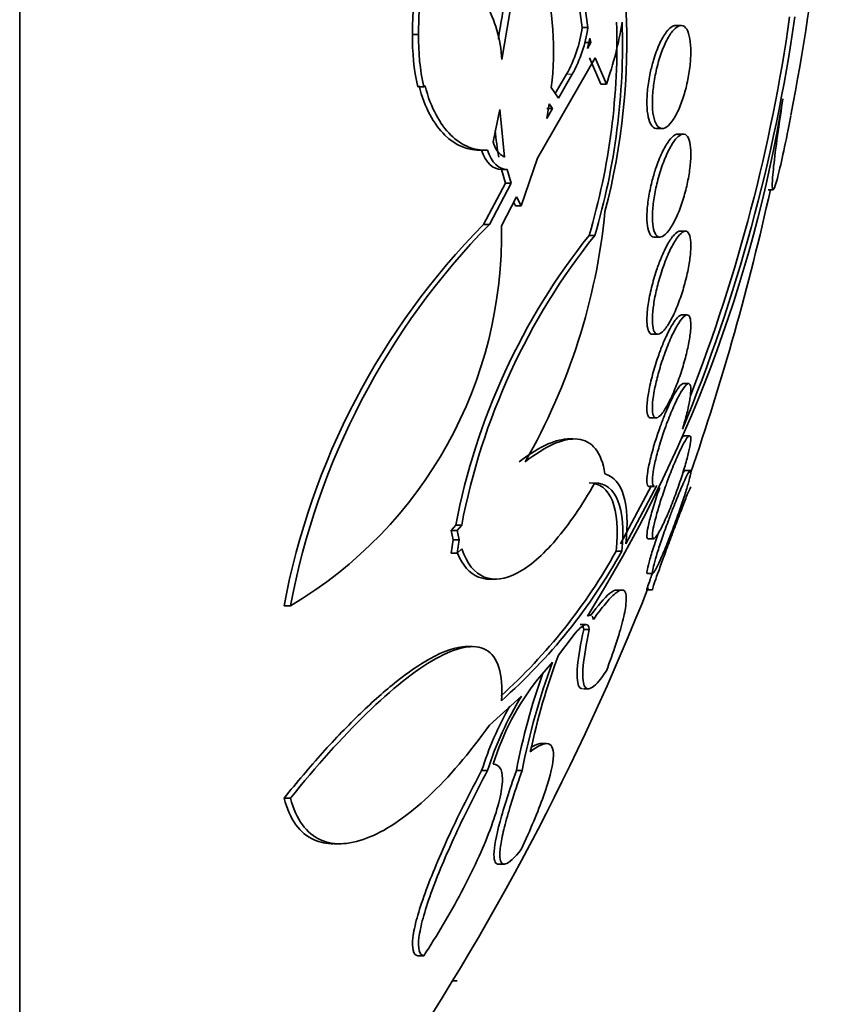
# Model space of a CAD drawing. Units: millimetres. Extents: x 0 to 794, y 0 to 1164.
# Drawn here: x 787 to 794, y 727 to 735 of the extents above; entities that cross this region are included whole.
import ezdxf

# ---------------------------------------------------------------- set-up
doc = ezdxf.new("R2010")
doc.units = ezdxf.units.MM
doc.layers.add('DV5_Défaut', color=7, linetype='Continuous')
doc.layers.add('Défaut', color=7, linetype='Continuous')

# ---------------------------------------------------------------- blocks, each defined once
blk = doc.blocks.new('SE4')
at = {"layer": 'DV5_Défaut', "color": 7, "linetype": 'Continuous', "lineweight": 35}
for p, q in [((787.1829, 722.9025), (787.1829, 752.4025)), ((790.9296, 734.2823), (791.0234, 734.8345)), ((791.5541, 734.5298), (791.5979, 734.5298)), ((792.3221, 734.5455), (792.2798, 734.5455)), ((790.2826, 734.4771), (790.2354, 734.4771)), ((791.614, 734.4464), (791.594, 734.3671)), ((791.6215, 734.4129), (791.614, 734.4464)), ((791.5778, 734.4129), (791.6215, 734.4129)), ((791.594, 734.3671), (791.6215, 734.4129)), ((791.6539, 734.2944), (791.2072, 733.5148)), ((791.6103, 734.2944), (791.6984, 734.0914)), ((791.7418, 734.0914), (791.6539, 734.2944)), ((791.4323, 734.1678), (791.3451, 734.017)), ((791.3686, 733.981), (791.4764, 734.1678)), ((790.3227, 734.0695), (790.2757, 734.0695)), ((790.3329, 734.0763), (790.3227, 734.0695)), ((791.314, 734.0645), (791.3686, 733.981)), ((791.7418, 734.0914), (791.6984, 734.0914)), ((791.3229, 733.9007), (791.2784, 733.9007)), ((791.2978, 733.937), (791.2788, 733.8226)), ((791.2788, 733.8226), (791.3229, 733.9007)), ((791.3229, 733.9007), (791.2978, 733.937)), ((790.9146, 733.8924), (790.8633, 733.6433)), ((790.9513, 733.5221), (790.9146, 733.8924)), ((792.1334, 733.7455), (792.1766, 733.7455)), ((792.3398, 733.7026), (792.2974, 733.7026)), ((790.7562, 733.578), (790.8029, 733.578)), ((791.2072, 733.5148), (791.0801, 733.1455)), ((790.9266, 733.4273), (790.9576, 733.3204)), ((790.9719, 733.4273), (790.9266, 733.4273)), ((791.0029, 733.3204), (790.9719, 733.4273)), ((790.9576, 733.3204), (790.7877, 733.0012)), ((790.8334, 733.0012), (791.0029, 733.3204)), ((790.9576, 733.3204), (791.0029, 733.3204)), ((791.0444, 733.2148), (790.9258, 732.9911)), ((791.0801, 733.1455), (791.0444, 733.2148)), ((792.9979, 733.2689), (793.0368, 733.2689)), ((791.0216, 733.1717), (791.0351, 733.1455)), ((791.0801, 733.1455), (791.0351, 733.1455)), ((790.8334, 733.0012), (790.7877, 733.0012)), ((791.6519, 732.9158), (791.6083, 732.9158)), ((792.1156, 732.9026), (792.1591, 732.9026)), ((792.3547, 732.9483), (792.3135, 732.9483)), ((792.3681, 732.2979), (792.3267, 732.2979)), ((792.1005, 732.1483), (792.1424, 732.1483)), ((792.3793, 731.7646), (792.3375, 731.7646)), ((792.0867, 731.4979), (792.1286, 731.4979)), ((791.4847, 731.3348), (791.4401, 731.3348)), ((792.3879, 731.3594), (792.3459, 731.3594)), ((792.3938, 731.0904), (792.3517, 731.0904)), ((792.0915, 730.9735), (791.8505, 730.5191)), ((791.8936, 730.5191), (792.1341, 730.9735)), ((792.0752, 730.9646), (792.1169, 730.9646)), ((790.5712, 730.6662), (790.5366, 730.6248)), ((790.5829, 730.6248), (790.5366, 730.6248)), ((790.5366, 730.6248), (790.5513, 730.5516)), ((790.6175, 730.6662), (790.5712, 730.6662)), ((790.5829, 730.6248), (790.6175, 730.6662)), ((790.5976, 730.5516), (790.5829, 730.6248)), ((790.5513, 730.5516), (790.5366, 730.4467)), ((790.5513, 730.5516), (790.5976, 730.5516)), ((790.5829, 730.4467), (790.5976, 730.5516)), ((792.0662, 730.5594), (792.108, 730.5594)), ((790.6175, 730.4825), (790.5829, 730.4467)), ((791.8612, 730.4634), (791.8181, 730.4634)), ((790.5829, 730.4467), (790.5366, 730.4467)), ((790.8368, 730.2457), (790.8888, 730.2457)), ((792.0599, 730.2904), (792.1029, 730.2904)), ((791.8598, 730.1609), (791.815, 730.1609)), ((792.0575, 730.1631), (792.1007, 730.1631)), ((789.2874, 730.0388), (789.2373, 730.0388)), ((791.6125, 729.9653), (791.5981, 729.9653)), ((791.5832, 729.8931), (791.5395, 729.8931)), ((791.6094, 729.8539), (791.5657, 729.8539)), ((791.4764, 729.7948), (791.3686, 729.6559)), ((790.6984, 729.722), (790.6458, 729.722)), ((791.3229, 729.6001), (791.2097, 729.4697)), ((791.5635, 729.3941), (791.607, 729.3941)), ((791.0829, 729.3367), (790.8334, 729.1127)), ((791.2739, 728.9691), (791.2252, 728.9691)), ((790.8185, 728.7585), (790.7727, 728.7585)), ((791.0874, 728.7596), (791.0423, 728.7596)), ((789.2874, 728.5445), (789.2373, 728.5445)), ((789.627, 728.1908), (789.6814, 728.1908)), ((790.9046, 728.0326), (790.9531, 728.0326)), ((790.3227, 727.3205), (790.2757, 727.3205)), ((790.5829, 727.126), (790.5468, 727.126))]:
    blk.add_line(p, q, dxfattribs=at)
at = {"layer": 'DV5_Défaut', "color": 7, "linetype": 'Continuous', "lineweight": 18}
blk.add_line((791.4764, 734.1678), (791.4323, 734.1678), dxfattribs=at)
at = {"layer": 'DV5_Défaut', "color": 7, "linetype": 'Continuous', "lineweight": 35}
for centre, radius, start, end in [((773.2356, 737.6525), 20.3, 349.20458, 357.81768), ((794.6457, 735.0293), 3.1317, 178.05267, 189.17814), ((794.6953, 735.0292), 3.1374, 178.05431, 189.15928), ((792.5519, 734.4956), 2.3166, 169.29568, 180.45689), ((792.5972, 734.4963), 2.3147, 169.30528, 180.47542), ((789.0854, 734.3504), 2.2468, 352.68859, 15.63889), ((794.819, 733.8958), 3.9538, 166.26582, 172.08558), ((789.9535, 734.2354), 0.9772, 2.748, 29.80954), ((786.6843, 734.4179), 5.216, 345.36429, 2.89944), ((779.9712, 736.5002), 13.3688, 337.62005, 351.88405), ((780.083, 736.4658), 13.2134, 338.72004, 351.9387), ((790.5159, 734.6776), 1.0487, 330.91638, 351.90196), ((790.5635, 734.6755), 1.0446, 330.91872, 351.98272), ((786.5753, 734.4051), 5.2487, 343.51674, 1.82589), ((786.6061, 734.4051), 5.261, 343.55562, 1.82097), ((789.2157, 734.9917), 2.6818, 340.38307, 351.00267), ((791.986, 734.4442), 1.7508, 178.92087, 192.35496), ((792.0244, 734.4428), 1.7421, 178.87186, 192.37305), ((782.3077, 735.7682), 10.9538, 327.97006, 350.58487), ((793.1922, 733.9362), 2.3235, 185.06822, 190.2675), ((791.0384, 733.6778), 0.1784, 191.15846, 240.79632), ((773.2356, 737.6525), 20.2604, 341.03715, 347.50435), ((786.9056, 733.5712), 4.8483, 330.1334, 354.42252), ((794.8675, 728.9792), 5.729, 135.40779, 169.34143), ((794.9255, 728.9811), 5.7364, 135.50815, 169.37514), ((787.5825, 732.9156), 3.3441, 300.65175, 1.29241), ((795.651, 729.6884), 5.173, 141.39849, 169.10416), ((795.6873, 729.6977), 5.1615, 141.42776, 169.18433), ((787.9992, 732.5861), 4.3692, 311.96921, 330.9327), ((788.0406, 732.5818), 4.3686, 311.33231, 330.99279), ((773.2356, 737.6525), 20.2604, 313.50375, 338.35734), ((796.6456, 727.7189), 5.6212, 159.84369, 167.82352), ((796.2882, 727.7556), 5.2968, 159.62112, 169.07361), ((792.7907, 728.2195), 2.0157, 141.66359, 162.97891), ((796.2327, 727.755), 5.2867, 160.54989, 169.04642), ((793.2458, 727.9977), 2.5437, 148.2401, 162.59859), ((793.1976, 727.9963), 2.5418, 150.21928, 162.55158)]:
    blk.add_arc(centre, radius, start, end, dxfattribs=at)
for points, knots in [([(792.2807, 734.5454), (792.2732, 734.5454), (792.2654, 734.5434), (792.2574, 734.5395), (792.2412, 734.5316), (792.224, 734.5157), (792.2069, 734.4931), (792.1892, 734.4697), (792.1711, 734.4384), (792.1543, 734.4017), (792.1375, 734.3649), (792.1215, 734.3216), (792.1077, 734.2755), (792.0984, 734.2443), (792.09, 734.2114), (792.0829, 734.178)], [0, 0, 0, 0, 0.115944, 0.115944, 0.115944, 0.349583, 0.349583, 0.349583, 0.592938, 0.592938, 0.592938, 0.836905, 0.836905, 0.836905, 1, 1, 1, 1]), ([(792.1284, 734.1916), (792.1387, 734.2374), (792.1514, 734.2824), (792.1654, 734.3228), (792.1794, 734.3632), (792.195, 734.4002), (792.2111, 734.4313), (792.2279, 734.4637), (792.2456, 734.4905), (792.2628, 734.5097), (792.2805, 734.5294), (792.2982, 734.5415), (792.3143, 734.5446), (792.3303, 734.5477), (792.3452, 734.5422), (792.3576, 734.5278), (792.3694, 734.5142), (792.3793, 734.4923), (792.3862, 734.4636), (792.3926, 734.4368), (792.3966, 734.4033), (792.3977, 734.3661), (792.3988, 734.3306), (792.3973, 734.2907), (792.3934, 734.2498), (792.3895, 734.2093), (792.3831, 734.1668), (792.3749, 734.1256), (792.3665, 734.0831), (792.3558, 734.041), (792.3439, 734.0021), (792.3312, 733.961), (792.3168, 733.9226), (792.3018, 733.8894), (792.2858, 733.8542), (792.2687, 733.824), (792.2517, 733.8009), (792.234, 733.7768), (792.216, 733.7599), (792.1992, 733.7516), (792.1823, 733.7432), (792.1661, 733.7434), (792.1522, 733.7526), (792.1388, 733.7614), (792.127, 733.7789), (792.1183, 733.8038), (792.1101, 733.8272), (792.1042, 733.8578), (792.1014, 733.8932), (792.0987, 733.9264), (792.0987, 733.9648), (792.1012, 734.005), (792.1037, 734.0442), (792.1087, 734.0862), (792.1158, 734.1275), (792.1194, 734.149), (792.1237, 734.1705), (792.1284, 734.1916)], [0, 0, 0, 0, 0.054856, 0.054856, 0.054856, 0.109549, 0.109549, 0.109549, 0.166808, 0.166808, 0.166808, 0.225898, 0.225898, 0.225898, 0.284358, 0.284358, 0.284358, 0.339897, 0.339897, 0.339897, 0.391781, 0.391781, 0.391781, 0.441096, 0.441096, 0.441096, 0.489853, 0.489853, 0.489853, 0.540032, 0.540032, 0.540032, 0.593035, 0.593035, 0.593035, 0.649307, 0.649307, 0.649307, 0.707991, 0.707991, 0.707991, 0.766946, 0.766946, 0.766946, 0.823624, 0.823624, 0.823624, 0.876604, 0.876604, 0.876604, 0.926436, 0.926436, 0.926436, 0.975027, 0.975027, 0.975027, 1, 1, 1, 1]), ([(792.0829, 734.178), (792.074, 734.1361), (792.067, 734.0925), (792.0625, 734.0509), (792.0581, 734.0093), (792.0561, 733.9685), (792.0569, 733.932), (792.0576, 733.8964), (792.0609, 733.8641), (792.0665, 733.8375), (792.0721, 733.8107), (792.0801, 733.7891), (792.0898, 733.7738), (792.0999, 733.758), (792.1121, 733.7487), (792.1253, 733.7462), (792.1278, 733.7457), (792.1303, 733.7455), (792.1329, 733.7455)], [0, 0, 0, 0, 0.193227, 0.193227, 0.193227, 0.386829, 0.386829, 0.386829, 0.575762, 0.575762, 0.575762, 0.765441, 0.765441, 0.765441, 0.963169, 0.963169, 0.963169, 1, 1, 1, 1]), ([(790.2859, 734.0763), (790.3079, 733.9926), (790.3368, 733.9175), (790.4046, 733.7899), (790.4432, 733.7373), (790.5715, 733.6115), (790.6694, 733.5737), (790.7727, 733.5784)], [0, 0, 0, 0, 0.25, 0.25, 0.5, 0.5, 1, 1, 1, 1]), ([(790.8185, 733.5784), (790.7668, 733.576), (790.717, 733.5844), (790.6214, 733.6229), (790.5749, 733.6537), (790.4904, 733.7367), (790.4521, 733.7887), (790.3842, 733.9162), (790.3552, 733.9914), (790.3329, 734.0763)], [0, 0, 0, 0, 0.25, 0.25, 0.5, 0.5, 0.75, 0.75, 1, 1, 1, 1]), ([(793.114, 733.9763), (793.1002, 733.8886), (793.0875, 733.8037), (793.0766, 733.7264), (793.0633, 733.6321), (793.0522, 733.5468), (793.0445, 733.4778), (793.0368, 733.4096), (793.0322, 733.3555), (793.0309, 733.3201), (793.0297, 733.2852), (793.0318, 733.2677), (793.037, 733.269), (793.0422, 733.2702), (793.0506, 733.2902), (793.0616, 733.3272), (793.0726, 733.3643), (793.0865, 733.4197), (793.1021, 733.4885), (793.1179, 733.5582), (793.1359, 733.6437), (793.1545, 733.7379), (793.1613, 733.7722), (793.1683, 733.8081), (793.1753, 733.8451)], [0, 0, 0, 0, 0.115364, 0.115364, 0.115364, 0.256128, 0.256128, 0.256128, 0.395335, 0.395335, 0.395335, 0.532954, 0.532954, 0.532954, 0.670234, 0.670234, 0.670234, 0.808544, 0.808544, 0.808544, 0.948795, 0.948795, 0.948795, 1, 1, 1, 1]), ([(792.2985, 733.7026), (792.2912, 733.7026), (792.2834, 733.7003), (792.2753, 733.6958), (792.2603, 733.6875), (792.2439, 733.6714), (792.2274, 733.6491), (792.21, 733.6257), (792.192, 733.5947), (792.1748, 733.5586), (792.1572, 733.5218), (792.1401, 733.4786), (792.1248, 733.4327), (792.1142, 733.4008), (792.1043, 733.367), (792.0956, 733.3328)], [0, 0, 0, 0, 0.12243, 0.12243, 0.12243, 0.349604, 0.349604, 0.349604, 0.588637, 0.588637, 0.588637, 0.832309, 0.832309, 0.832309, 1, 1, 1, 1]), ([(792.1423, 733.3489), (792.1546, 733.3954), (792.1692, 733.441), (792.1847, 733.482), (792.2002, 733.523), (792.217, 733.5605), (792.2339, 733.5918), (792.2514, 733.6243), (792.2694, 733.6511), (792.2865, 733.6698), (792.3037, 733.6888), (792.3205, 733.7001), (792.3353, 733.7022), (792.3497, 733.7043), (792.3625, 733.6978), (792.3726, 733.6828), (792.382, 733.6687), (792.3893, 733.6466), (792.3935, 733.6182), (792.3974, 733.5916), (792.3989, 733.5586), (792.3976, 733.5222), (792.3964, 733.4871), (792.3926, 733.4477), (792.3867, 733.4075), (792.3807, 733.3669), (792.3724, 733.3244), (792.3624, 733.2832), (792.352, 733.2401), (792.3396, 733.1974), (792.3261, 733.158), (792.3119, 733.1163), (792.2961, 733.0772), (792.2799, 733.0435), (792.2629, 733.008), (792.2451, 732.9776), (792.2279, 732.9546), (792.2102, 732.9311), (792.1927, 732.9148), (792.1768, 732.9073), (792.1612, 732.9), (792.1468, 732.9012), (792.1349, 732.9113), (792.1238, 732.9209), (792.1146, 732.9388), (792.1085, 732.9637), (792.1028, 732.9871), (792.0997, 733.0173), (792.0994, 733.0518), (792.0991, 733.0847), (792.1014, 733.1225), (792.106, 733.1618), (792.1107, 733.201), (792.1178, 733.2428), (792.1267, 733.2839), (792.1314, 733.3057), (792.1367, 733.3275), (792.1423, 733.3489)], [0, 0, 0, 0, 0.056231, 0.056231, 0.056231, 0.112319, 0.112319, 0.112319, 0.170654, 0.170654, 0.170654, 0.229791, 0.229791, 0.229791, 0.287152, 0.287152, 0.287152, 0.341017, 0.341017, 0.341017, 0.391529, 0.391529, 0.391529, 0.44033, 0.44033, 0.44033, 0.489508, 0.489508, 0.489508, 0.540834, 0.540834, 0.540834, 0.595326, 0.595326, 0.595326, 0.652877, 0.652877, 0.652877, 0.712005, 0.712005, 0.712005, 0.770219, 0.770219, 0.770219, 0.825293, 0.825293, 0.825293, 0.87668, 0.87668, 0.87668, 0.925681, 0.925681, 0.925681, 0.974433, 0.974433, 0.974433, 1, 1, 1, 1]), ([(792.0956, 733.3328), (792.0849, 733.2904), (792.0758, 733.2463), (792.0693, 733.2042), (792.0627, 733.1621), (792.0586, 733.1207), (792.0572, 733.0839), (792.0559, 733.0483), (792.0572, 733.016), (792.061, 732.9896), (792.0648, 732.9636), (792.071, 732.9426), (792.0791, 732.9282), (792.0875, 732.9132), (792.0981, 732.9048), (792.11, 732.903), (792.1117, 732.9027), (792.1133, 732.9026), (792.115, 732.9026)], [0, 0, 0, 0, 0.198207, 0.198207, 0.198207, 0.396929, 0.396929, 0.396929, 0.588883, 0.588883, 0.588883, 0.778285, 0.778285, 0.778285, 0.973153, 0.973153, 0.973153, 1, 1, 1, 1]), ([(792.1811, 732.6646), (792.197, 732.7103), (792.2145, 732.7537), (792.232, 732.7912), (792.2495, 732.8287), (792.2676, 732.8615), (792.2848, 732.8867), (792.3021, 732.9122), (792.319, 732.9308), (792.3339, 732.9404), (792.3483, 732.9498), (792.3614, 732.9509), (792.3716, 732.9431), (792.3812, 732.9358), (792.3886, 732.9203), (792.3931, 732.8978), (792.3972, 732.8767), (792.3988, 732.8488), (792.3977, 732.8164), (792.3967, 732.7852), (792.3931, 732.7489), (792.3873, 732.7108), (792.3815, 732.6724), (792.3733, 732.6311), (792.3634, 732.59), (792.3532, 732.5472), (792.3409, 732.5037), (792.3275, 732.4625), (792.3133, 732.4188), (792.2976, 732.3766), (792.2816, 732.339), (792.2646, 732.2994), (792.2469, 732.2637), (792.2296, 732.2349), (792.212, 732.2052), (792.1944, 732.1819), (792.1784, 732.1672), (792.1627, 732.1527), (792.1481, 732.1462), (792.1361, 732.1489), (792.1247, 732.1514), (792.1154, 732.1622), (792.1091, 732.1808), (792.1032, 732.1982), (792.0999, 732.2229), (792.0994, 732.2528), (792.0989, 732.2813), (792.1011, 732.3154), (792.1056, 732.352), (792.1101, 732.3885), (792.117, 732.4285), (792.1258, 732.4689), (792.1349, 732.5106), (792.1461, 732.5538), (792.1586, 732.5952), (792.1657, 732.6188), (792.1732, 732.6421), (792.1811, 732.6646)], [0, 0, 0, 0, 0.058515, 0.058515, 0.058515, 0.116976, 0.116976, 0.116976, 0.176133, 0.176133, 0.176133, 0.233593, 0.233593, 0.233593, 0.287585, 0.287585, 0.287585, 0.33819, 0.33819, 0.33819, 0.387017, 0.387017, 0.387017, 0.436155, 0.436155, 0.436155, 0.487393, 0.487393, 0.487393, 0.541779, 0.541779, 0.541779, 0.599249, 0.599249, 0.599249, 0.658366, 0.658366, 0.658366, 0.716655, 0.716655, 0.716655, 0.771857, 0.771857, 0.771857, 0.823356, 0.823356, 0.823356, 0.872407, 0.872407, 0.872407, 0.921135, 0.921135, 0.921135, 0.971548, 0.971548, 0.971548, 1, 1, 1, 1]), ([(792.3142, 732.9483), (792.3124, 732.9483), (792.3106, 732.9481), (792.3087, 732.9477), (792.2968, 732.9454), (792.2831, 732.9358), (792.2685, 732.92), (792.253, 732.9032), (792.2363, 732.879), (792.2195, 732.8493), (792.2019, 732.8183), (792.1839, 732.7805), (792.1668, 732.7389), (792.1547, 732.7095), (792.1429, 732.6778), (792.132, 732.6451)], [0, 0, 0, 0, 0.038254, 0.038254, 0.038254, 0.281249, 0.281249, 0.281249, 0.539501, 0.539501, 0.539501, 0.810274, 0.810274, 0.810274, 1, 1, 1, 1]), ([(792.132, 732.6451), (792.1176, 732.6022), (792.1042, 732.5564), (792.0931, 732.5114), (792.082, 732.4663), (792.0729, 732.4207), (792.0667, 732.3789), (792.0607, 732.339), (792.0573, 732.3015), (792.0568, 732.2696), (792.0563, 732.2393), (792.0584, 732.2133), (792.0629, 732.1938), (792.0674, 732.1744), (792.0743, 732.1609), (792.083, 732.154), (792.0879, 732.1502), (792.0933, 732.1483), (792.0992, 732.1483)], [0, 0, 0, 0, 0.189837, 0.189837, 0.189837, 0.380316, 0.380316, 0.380316, 0.561519, 0.561519, 0.561519, 0.734148, 0.734148, 0.734148, 0.905583, 0.905583, 0.905583, 1, 1, 1, 1]), ([(792.1989, 732.0093), (792.2158, 732.0553), (792.2339, 732.0991), (792.2516, 732.1372), (792.2694, 732.1753), (792.2873, 732.2088), (792.3039, 732.2346), (792.3205, 732.2605), (792.3362, 732.2794), (792.3496, 732.2894), (792.3624, 732.299), (792.3735, 732.3005), (792.3816, 732.2934), (792.3892, 732.2867), (792.3944, 732.2722), (792.3967, 732.2509), (792.3989, 732.2308), (792.3984, 732.2041), (792.3955, 732.173), (792.3926, 732.1426), (792.3872, 732.1072), (792.3799, 732.0699), (792.3724, 732.0317), (792.3626, 731.9905), (792.3513, 731.9493), (792.3395, 731.9061), (792.3259, 731.8619), (792.3114, 731.8199), (792.296, 731.7753), (792.2793, 731.7321), (792.2626, 731.6935), (792.2451, 731.653), (792.2271, 731.6164), (792.21, 731.5867), (792.1927, 731.5566), (792.1759, 731.5328), (792.1612, 731.5176), (792.1468, 731.503), (792.134, 731.4961), (792.124, 731.4983), (792.1147, 731.5003), (792.1076, 731.5104), (792.1035, 731.5279), (792.0997, 731.5443), (792.0985, 731.5678), (792.1, 731.5963), (792.1014, 731.6239), (792.1054, 731.657), (792.1116, 731.6926), (792.1178, 731.7287), (792.1264, 731.7683), (792.1366, 731.8085), (792.1473, 731.8505), (792.16, 731.8942), (792.1737, 731.9363), (792.1817, 731.9611), (792.1902, 731.9856), (792.1989, 732.0093)], [0, 0, 0, 0, 0.058942, 0.058942, 0.058942, 0.117879, 0.117879, 0.117879, 0.176698, 0.176698, 0.176698, 0.232985, 0.232985, 0.232985, 0.285604, 0.285604, 0.285604, 0.335312, 0.335312, 0.335312, 0.384016, 0.384016, 0.384016, 0.433762, 0.433762, 0.433762, 0.486104, 0.486104, 0.486104, 0.541721, 0.541721, 0.541721, 0.600048, 0.600048, 0.600048, 0.659172, 0.659172, 0.659172, 0.716512, 0.716512, 0.716512, 0.770294, 0.770294, 0.770294, 0.820663, 0.820663, 0.820663, 0.869336, 0.869336, 0.869336, 0.918487, 0.918487, 0.918487, 0.96992, 0.96992, 0.96992, 1, 1, 1, 1]), ([(792.3279, 732.2979), (792.3252, 732.2979), (792.3225, 732.2973), (792.3196, 732.2963), (792.3091, 732.2924), (792.2965, 732.2814), (792.283, 732.2645), (792.2686, 732.2465), (792.2527, 732.2214), (792.2365, 732.1914), (792.2194, 732.1597), (792.2015, 732.1216), (792.1842, 732.0801), (792.1722, 732.0512), (792.1602, 732.0201), (792.1489, 731.9882)], [0, 0, 0, 0, 0.064685, 0.064685, 0.064685, 0.300819, 0.300819, 0.300819, 0.551618, 0.551618, 0.551618, 0.816434, 0.816434, 0.816434, 1, 1, 1, 1]), ([(792.1489, 731.9882), (792.1333, 731.9443), (792.1185, 731.8977), (792.1058, 731.8521), (792.093, 731.8064), (792.0819, 731.7604), (792.0737, 731.7184), (792.066, 731.6784), (792.0606, 731.6409), (792.0582, 731.6096), (792.056, 731.5799), (792.0563, 731.5549), (792.0592, 731.5365), (792.0621, 731.5186), (792.0675, 731.5066), (792.0749, 731.5013), (792.078, 731.499), (792.0815, 731.4979), (792.0853, 731.4979)], [0, 0, 0, 0, 0.195943, 0.195943, 0.195943, 0.392543, 0.392543, 0.392543, 0.579284, 0.579284, 0.579284, 0.75535, 0.75535, 0.75535, 0.927612, 0.927612, 0.927612, 1, 1, 1, 1]), ([(792.3391, 731.7646), (792.3361, 731.7646), (792.3327, 731.7635), (792.329, 731.7612), (792.3199, 731.7557), (792.3086, 731.7432), (792.2961, 731.725), (792.2829, 731.7058), (792.2679, 731.6798), (792.2525, 731.6493), (792.2361, 731.6169), (792.2186, 731.5785), (792.2015, 731.5371), (792.1897, 731.5088), (792.1779, 731.4787), (792.1666, 731.4478), (792.15, 731.4031), (792.134, 731.3557), (792.1197, 731.3096), (792.1055, 731.2634), (792.0926, 731.2171), (792.0826, 731.1751), (792.073, 731.1351), (792.0656, 731.0978), (792.0614, 731.0669), (792.0573, 731.038), (792.0559, 731.0139), (792.0572, 730.9968), (792.0585, 730.9803), (792.0623, 730.9699), (792.0683, 730.9662), (792.07, 730.9652), (792.0719, 730.9646), (792.074, 730.9647)], [0, 0, 0, 0, 0.040666, 0.040666, 0.040666, 0.141754, 0.141754, 0.141754, 0.248793, 0.248793, 0.248793, 0.36232, 0.36232, 0.36232, 0.43954, 0.43954, 0.43954, 0.552596, 0.552596, 0.552596, 0.666004, 0.666004, 0.666004, 0.773913, 0.773913, 0.773913, 0.874935, 0.874935, 0.874935, 0.972395, 0.972395, 0.972395, 1, 1, 1, 1]), ([(792.1165, 730.9646), (792.1159, 730.9646), (792.1154, 730.9647), (792.1148, 730.9648), (792.1074, 730.9659), (792.1024, 730.9748), (792.1004, 730.9909), (792.0985, 731.0061), (792.0992, 731.0282), (792.1024, 731.0552), (792.1056, 731.0817), (792.1113, 731.1136), (792.119, 731.1483), (792.1268, 731.1839), (792.1369, 731.2233), (792.1484, 731.2634), (792.1606, 731.3056), (792.1745, 731.3498), (792.1893, 731.3926), (792.1982, 731.4187), (792.2076, 731.4447), (792.2171, 731.4698), (792.2346, 731.5159), (792.2528, 731.56), (792.2704, 731.5987), (792.288, 731.6374), (792.3055, 731.6716), (792.3212, 731.6983), (792.3367, 731.7245), (792.3511, 731.7442), (792.3628, 731.7549), (792.3738, 731.765), (792.3829, 731.7674), (792.3889, 731.7613), (792.3945, 731.7556), (792.3977, 731.7424), (792.398, 731.7227), (792.3984, 731.7038), (792.3961, 731.6784), (792.3915, 731.6488), (792.387, 731.6192), (792.38, 731.5847), (792.3712, 731.5481), (792.3621, 731.5102), (792.3509, 731.469), (792.3384, 731.4277), (792.3367, 731.4219), (792.3349, 731.416), (792.3331, 731.4101)], [0, 0, 0, 0, 0.005539, 0.005539, 0.005539, 0.077691, 0.077691, 0.077691, 0.145812, 0.145812, 0.145812, 0.21266, 0.21266, 0.21266, 0.281136, 0.281136, 0.281136, 0.353383, 0.353383, 0.353383, 0.397162, 0.397162, 0.397162, 0.478342, 0.478342, 0.478342, 0.559581, 0.559581, 0.559581, 0.639581, 0.639581, 0.639581, 0.715258, 0.715258, 0.715258, 0.785985, 0.785985, 0.785985, 0.853532, 0.853532, 0.853532, 0.920729, 0.920729, 0.920729, 0.990219, 0.990219, 0.990219, 1, 1, 1, 1]), ([(791.4501, 731.3348), (791.4021, 731.3345), (791.3481, 731.321), (791.2207, 731.2654), (791.1456, 731.2187), (791.0651, 731.1568)], [0, 0, 0, 0, 0.455686, 0.455686, 1, 1, 1, 1]), ([(791.11, 731.1568), (791.1906, 731.2188), (791.2654, 731.2654), (791.4033, 731.3257), (791.4669, 731.3392), (791.5753, 731.3277), (791.6208, 731.3035), (791.6925, 731.2135), (791.7177, 731.1483), (791.731, 731.0633)], [0, 0, 0, 0, 0.25, 0.25, 0.5, 0.5, 0.75, 0.75, 1, 1, 1, 1]), ([(792.2355, 731.0575), (792.2532, 731.1035), (792.2713, 731.1479), (792.2884, 731.1871), (792.3056, 731.2262), (792.3222, 731.2613), (792.3368, 731.2888), (792.351, 731.3156), (792.3637, 731.336), (792.3735, 731.3476), (792.3828, 731.3585), (792.3898, 731.362), (792.3939, 731.3573), (792.3977, 731.3529), (792.3989, 731.3412), (792.3975, 731.3232), (792.3961, 731.3057), (792.3922, 731.2818), (792.3861, 731.2535), (792.38, 731.225), (792.3715, 731.1914), (792.3614, 731.1554), (792.3509, 731.1178), (792.3383, 731.0767), (792.3248, 731.0352), (792.3104, 730.9911), (792.2945, 730.9455), (792.2783, 730.9017), (792.2612, 730.8555), (792.2434, 730.8102), (792.2262, 730.7692), (792.2085, 730.7271), (792.191, 730.6885), (792.1753, 730.6569), (792.1598, 730.6257), (792.1455, 730.6004), (792.1338, 730.5837), (792.1228, 730.5679), (792.1138, 730.5594), (792.108, 730.5594), (792.1024, 730.5594), (792.0995, 730.5669), (792.0993, 730.5813), (792.0992, 730.5951), (792.1017, 730.6156), (792.1065, 730.641), (792.1113, 730.6663), (792.1186, 730.6972), (792.1276, 730.731), (792.1369, 730.766), (792.1484, 730.8051), (792.1611, 730.8452), (792.1746, 730.8877), (792.1897, 730.9323), (792.2053, 730.9759), (792.2151, 731.0035), (792.2253, 731.0309), (792.2355, 731.0575)], [0, 0, 0, 0, 0.058773, 0.058773, 0.058773, 0.117634, 0.117634, 0.117634, 0.174903, 0.174903, 0.174903, 0.228655, 0.228655, 0.228655, 0.279089, 0.279089, 0.279089, 0.327878, 0.327878, 0.327878, 0.377112, 0.377112, 0.377112, 0.428541, 0.428541, 0.428541, 0.483153, 0.483153, 0.483153, 0.540798, 0.540798, 0.540798, 0.59995, 0.59995, 0.59995, 0.658102, 0.658102, 0.658102, 0.713062, 0.713062, 0.713062, 0.764352, 0.764352, 0.764352, 0.81332, 0.81332, 0.81332, 0.862108, 0.862108, 0.862108, 0.912695, 0.912695, 0.912695, 0.966352, 0.966352, 0.966352, 1, 1, 1, 1]), ([(792.3476, 731.3593), (792.3447, 731.3593), (792.3412, 731.3574), (792.3371, 731.3535), (792.3334, 731.35), (792.3292, 731.345), (792.3245, 731.3385)], [0, 0, 0, 0, 0.52651, 0.52651, 0.52651, 1, 1, 1, 1]), ([(792.2544, 730.7822), (792.2719, 730.8279), (792.2896, 730.8723), (792.3059, 730.9118), (792.3222, 730.9513), (792.3377, 730.9869), (792.3509, 731.0152), (792.3635, 731.0424), (792.3744, 731.0636), (792.3823, 731.0762), (792.3898, 731.0879), (792.3948, 731.0926), (792.3969, 731.0894), (792.3989, 731.0863), (792.3983, 731.0762), (792.3952, 731.0598), (792.3922, 731.0437), (792.3867, 731.0212), (792.3792, 730.9943), (792.3715, 730.9668), (792.3616, 730.934), (792.3503, 730.8986), (792.3383, 730.8613), (792.3246, 730.8202), (792.31, 730.7784), (792.2945, 730.734), (792.2778, 730.6877), (792.261, 730.6429), (792.2435, 730.5961), (792.2254, 730.5498), (792.2084, 730.5076), (792.1912, 730.4651), (792.1744, 730.4256), (792.1598, 730.393), (792.1456, 730.3615), (792.1329, 730.3354), (792.1231, 730.3179), (792.1139, 730.3014), (792.107, 730.2918), (792.1031, 730.2905), (792.0995, 730.2893), (792.0985, 730.2953), (792.1001, 730.3081), (792.1017, 730.3204), (792.1059, 730.3394), (792.1122, 730.3633), (792.1186, 730.3875), (792.1273, 730.4173), (792.1376, 730.4503), (792.1484, 730.4848), (792.1612, 730.5236), (792.175, 730.5638), (792.1896, 730.6064), (792.2057, 730.6516), (792.2221, 730.696), (792.2327, 730.725), (792.2436, 730.754), (792.2544, 730.7822)], [0, 0, 0, 0, 0.058198, 0.058198, 0.058198, 0.116523, 0.116523, 0.116523, 0.172696, 0.172696, 0.172696, 0.225211, 0.225211, 0.225211, 0.274862, 0.274862, 0.274862, 0.323576, 0.323576, 0.323576, 0.373389, 0.373389, 0.373389, 0.425836, 0.425836, 0.425836, 0.481561, 0.481561, 0.481561, 0.539955, 0.539955, 0.539955, 0.599071, 0.599071, 0.599071, 0.656326, 0.656326, 0.656326, 0.709996, 0.709996, 0.709996, 0.760287, 0.760287, 0.760287, 0.80895, 0.80895, 0.80895, 0.858154, 0.858154, 0.858154, 0.909686, 0.909686, 0.909686, 0.964492, 0.964492, 0.964492, 1, 1, 1, 1]), ([(792.3533, 731.0904), (792.3512, 731.0903), (792.348, 731.0874), (792.3439, 731.0815), (792.3411, 731.0776), (792.3379, 731.0722), (792.3342, 731.0657)], [0, 0, 0, 0, 0.5951212, 0.5951212, 0.5951212, 1, 1, 1, 1]), ([(791.6519, 730.9944), (791.5529, 730.8183), (791.4519, 730.6708), (791.2462, 730.4309), (791.1464, 730.3446), (790.9553, 730.2438), (790.8683, 730.2316), (790.7177, 730.2928), (790.6577, 730.365), (790.6175, 730.4825)], [0, 0, 0, 0, 0.25, 0.25, 0.5, 0.5, 0.75, 0.75, 1, 1, 1, 1]), ([(791.6083, 730.9944), (791.6915, 730.99), (791.752, 730.9447), (791.8246, 730.7645), (791.8347, 730.6341), (791.8181, 730.4634)], [0, 0, 0, 0, 0.5, 0.5, 1, 1, 1, 1]), ([(791.8612, 730.4634), (791.8778, 730.6341), (791.8678, 730.7642), (791.7954, 730.9446), (791.7349, 730.99), (791.6519, 730.9944)], [0, 0, 0, 0, 0.5, 0.5, 1, 1, 1, 1]), ([(791.731, 731.0633), (791.7991, 731.0427), (791.8475, 730.9877), (791.9034, 730.8044), (791.9096, 730.6778), (791.8936, 730.5191)], [0, 0, 0, 0, 0.5, 0.5, 1, 1, 1, 1]), ([(792.1568, 730.9587), (792.1493, 730.9374), (792.1419, 730.9162), (792.1349, 730.8952), (792.1194, 730.8487), (792.105, 730.8023), (792.0932, 730.7605), (792.0819, 730.7205), (792.0726, 730.6834), (792.0663, 730.6531), (792.0605, 730.6249), (792.0572, 730.6017), (792.0568, 730.5858), (792.0564, 730.5707), (792.0586, 730.5618), (792.0632, 730.5598), (792.0638, 730.5595), (792.0646, 730.5594), (792.0654, 730.5594)], [0, 0, 0, 0, 0.105289, 0.105289, 0.105289, 0.339214, 0.339214, 0.339214, 0.562923, 0.562923, 0.562923, 0.771654, 0.771654, 0.771654, 0.970496, 0.970496, 0.970496, 1, 1, 1, 1]), ([(792.273, 730.6482), (792.2901, 730.6935), (792.307, 730.7378), (792.3222, 730.7775), (792.3375, 730.8172), (792.3516, 730.8534), (792.3631, 730.8824), (792.3741, 730.9101), (792.3831, 730.932), (792.3891, 730.9457), (792.394, 730.9571), (792.3971, 730.9631), (792.3979, 730.9631)], [0, 0, 0, 0, 0.265936, 0.265936, 0.265936, 0.5326, 0.5326, 0.5326, 0.787534, 0.787534, 0.787534, 1, 1, 1, 1]), ([(792.1487, 730.6101), (792.1332, 730.5661), (792.1184, 730.5227), (792.1057, 730.4835), (792.0927, 730.4435), (792.0815, 730.4068), (792.0733, 730.377), (792.0656, 730.3493), (792.0604, 730.3269), (792.0581, 730.3121), (792.0559, 730.2982), (792.0564, 730.2908), (792.0594, 730.2904), (792.0595, 730.2904), (792.0596, 730.2904), (792.0597, 730.2904)], [0, 0, 0, 0, 0.256422, 0.256422, 0.256422, 0.518436, 0.518436, 0.518436, 0.763084, 0.763084, 0.763084, 0.993706, 0.993706, 0.993706, 1, 1, 1, 1]), ([(792.0996, 730.1631), (792.0989, 730.1631), (792.0999, 730.1677), (792.1025, 730.1766), (792.1057, 730.1874), (792.1115, 730.2048), (792.1192, 730.2272), (792.1271, 730.2502), (792.1372, 730.279), (792.1488, 730.3112), (792.1609, 730.3451), (792.1749, 730.3837), (792.1897, 730.424), (792.2053, 730.4667), (792.2223, 730.5124), (792.2391, 730.5576), (792.2504, 730.588), (792.2619, 730.6185), (792.273, 730.6482)], [0, 0, 0, 0, 0.141497, 0.141497, 0.141497, 0.312417, 0.312417, 0.312417, 0.487563, 0.487563, 0.487563, 0.672387, 0.672387, 0.672387, 0.868945, 0.868945, 0.868945, 1, 1, 1, 1]), ([(790.5848, 730.4465), (790.6243, 730.3515), (790.6803, 730.2894), (790.7742, 730.2513), (790.8034, 730.2458), (790.834, 730.2458)], [0, 0, 0, 0, 0.710814, 0.710814, 1, 1, 1, 1]), ([(792.0974, 730.2863), (792.092, 730.2711), (792.087, 730.2569), (792.0825, 730.2442), (792.0729, 730.2168), (792.0656, 730.195), (792.0613, 730.1812), (792.0576, 730.1693), (792.0561, 730.1631), (792.057, 730.1631)], [0, 0, 0, 0, 0.19985, 0.19985, 0.19985, 0.6291, 0.6291, 0.6291, 1, 1, 1, 1]), ([(791.8208, 730.1607), (791.8068, 730.1607), (791.7887, 730.1517), (791.7271, 730.1014), (791.6762, 730.0416), (791.6172, 729.9599)], [0, 0, 0, 0, 0.354784, 0.354784, 1, 1, 1, 1]), ([(791.6417, 729.9331), (791.6752, 729.9808), (791.7061, 730.0217), (791.7624, 730.089), (791.7881, 730.1158), (791.8317, 730.1515), (791.8497, 730.1608), (791.8778, 730.1611), (791.8876, 730.1518), (791.8978, 730.115), (791.8983, 730.087), (791.8898, 730.0138), (791.881, 729.9693), (791.8413, 729.8124), (791.7978, 729.6804), (791.7418, 729.5332)], [0, 0, 0, 0, 0.125, 0.125, 0.25, 0.25, 0.375, 0.375, 0.5, 0.5, 0.625, 0.625, 0.75, 0.75, 1, 1, 1, 1]), ([(791.6094, 729.8539), (791.6073, 729.889), (791.5928, 729.9001), (791.5456, 729.8775), (791.5132, 729.8441), (791.4764, 729.7948)], [0, 0, 0, 0, 0.5, 0.5, 1, 1, 1, 1]), ([(791.5657, 729.8539), (791.5408, 729.741), (791.5249, 729.6471), (791.5113, 729.4982), (791.5141, 729.4467), (791.5334, 729.4021), (791.5436, 729.3941), (791.5568, 729.3943)], [0, 0, 0, 0, 0.387029, 0.387029, 0.774059, 0.774059, 1, 1, 1, 1]), ([(791.7418, 729.5332), (791.6988, 729.4692), (791.6625, 729.4267), (791.6037, 729.3867), (791.5825, 729.3903), (791.5581, 729.4458), (791.5552, 729.4979), (791.5684, 729.6451), (791.5846, 729.741), (791.6094, 729.8539)], [0, 0, 0, 0, 0.25, 0.25, 0.5, 0.5, 0.75, 0.75, 1, 1, 1, 1]), ([(790.6545, 729.7217), (790.5741, 729.7212), (790.4765, 729.6876), (790.2887, 729.5826), (790.2019, 729.5227), (790.0208, 729.379), (789.9274, 729.2961), (789.7349, 729.1102), (789.6355, 729.0067), (789.4372, 728.7865), (789.3375, 728.6692), (789.2373, 728.5445)], [0, 0, 0, 0, 0.250111, 0.250111, 0.437583, 0.437583, 0.625056, 0.625056, 0.812528, 0.812528, 1, 1, 1, 1]), ([(789.2874, 728.5445), (789.4878, 728.7946), (789.6849, 729.0146), (790.0728, 729.3905), (790.252, 729.5355), (790.4959, 729.6725), (790.5701, 729.7027), (790.7023, 729.728), (790.7606, 729.7225), (790.8521, 729.6716), (790.8867, 729.6258), (790.9278, 729.4921), (790.9342, 729.4065), (790.9258, 729.3015)], [0, 0, 0, 0, 0.25, 0.25, 0.5, 0.5, 0.625, 0.625, 0.75, 0.75, 0.875, 0.875, 1, 1, 1, 1]), ([(790.8334, 729.1127), (790.6763, 728.8916), (790.519, 728.7079), (790.2826, 728.486), (790.2033, 728.421), (790.0506, 728.3151), (789.9765, 728.2734), (789.8332, 728.2138), (789.7634, 728.1958), (789.6342, 728.1876), (789.5746, 728.197), (789.4668, 728.2451), (789.4186, 728.2844), (789.3402, 728.3917), (789.3091, 728.4599), (789.2874, 728.5445)], [0, 0, 0, 0, 0.25, 0.25, 0.375, 0.375, 0.5, 0.5, 0.625, 0.625, 0.75, 0.75, 0.875, 0.875, 1, 1, 1, 1]), ([(791.1508, 728.9045), (791.2133, 728.9538), (791.2611, 728.9759), (791.3228, 728.9587), (791.3352, 728.9192), (791.3218, 728.7795), (791.2958, 728.6809), (791.2104, 728.4403), (791.1516, 728.2999), (791.0801, 728.1465)], [0, 0, 0, 0, 0.25, 0.25, 0.5, 0.5, 0.75, 0.75, 1, 1, 1, 1]), ([(790.8633, 728.8095), (790.8883, 728.8084), (790.907, 728.7964), (790.931, 728.7499), (790.9361, 728.7151), (790.9292, 728.5811), (790.8946, 728.4492), (790.7813, 728.1492), (790.7034, 727.9812), (790.5256, 727.6453), (790.4267, 727.4789), (790.3227, 727.3205)], [0, 0, 0, 0, 0.125, 0.125, 0.25, 0.25, 0.5, 0.5, 0.75, 0.75, 1, 1, 1, 1]), ([(790.7727, 728.7585), (790.6846, 728.595), (790.6013, 728.4298), (790.4871, 728.1842), (790.4519, 728.1049), (790.3874, 727.9514), (790.3578, 727.8764), (790.3073, 727.7365), (790.2866, 727.6726), (790.2549, 727.557), (790.2439, 727.5051), (790.2285, 727.3783), (790.2414, 727.3291), (790.2757, 727.3205)], [0, 0, 0, 0, 0.25, 0.25, 0.375, 0.375, 0.5, 0.5, 0.625, 0.625, 0.75, 0.75, 1, 1, 1, 1]), ([(790.3227, 727.3205), (790.3057, 727.3248), (790.294, 727.3387), (790.2814, 727.3859), (790.2808, 727.4197), (790.2908, 727.5037), (790.3015, 727.5548), (790.3331, 727.6707), (790.3537, 727.7348), (790.4291, 727.9444), (790.4958, 728.1027), (790.6466, 728.428), (790.7307, 728.5952), (790.8185, 728.7585)], [0, 0, 0, 0, 0.125, 0.125, 0.25, 0.25, 0.375, 0.375, 0.5, 0.5, 0.75, 0.75, 1, 1, 1, 1]), ([(791.0423, 728.7596), (790.9885, 728.6085), (790.9455, 728.4748), (790.8851, 728.2502), (790.8691, 728.1638), (790.868, 728.0793), (790.8714, 728.0592), (790.8841, 728.0374), (790.8919, 728.0326), (790.9017, 728.0326)], [0, 0, 0, 0, 0.346641, 0.346641, 0.693282, 0.693282, 0.866602, 0.866602, 1, 1, 1, 1]), ([(791.0801, 728.1465), (791.0273, 728.0798), (790.9855, 728.0413), (790.9278, 728.0265), (790.9132, 728.0509), (790.9141, 728.1351), (790.9183, 728.1706), (790.9339, 728.2557), (790.9456, 728.3061), (790.9904, 728.4734), (791.0337, 728.6084), (791.0874, 728.7596)], [0, 0, 0, 0, 0.25, 0.25, 0.5, 0.5, 0.625, 0.625, 0.75, 0.75, 1, 1, 1, 1]), ([(789.2373, 728.5445), (789.259, 728.4602), (789.2901, 728.3921), (789.3686, 728.2848), (789.4167, 728.2455), (789.5169, 728.2006), (789.568, 728.1907), (789.6226, 728.1909)], [0, 0, 0, 0, 0.34942, 0.34942, 0.698841, 0.698841, 1, 1, 1, 1])]:
    blk.add_open_spline(points, degree=3, knots=knots, dxfattribs=at)
for points in [[(790.7727, 733.5784), (790.8034, 733.4775), (790.8614, 733.4277), (790.9266, 733.4273)], [(790.9719, 733.4273), (790.9061, 733.4277), (790.849, 733.4774), (790.8185, 733.5784)], [(791.594, 729.9587), (791.6021, 729.9631), (791.6093, 729.9653), (791.6155, 729.9653)], [(791.632, 729.9579), (791.6366, 729.9526), (791.6399, 729.9443), (791.6417, 729.9331)], [(791.5569, 729.8852), (791.5618, 729.8787), (791.5648, 729.8684), (791.5657, 729.8539)], [(791.2333, 728.9691), (791.2144, 728.9691), (791.1909, 728.9606), (791.163, 728.9443)]]:
    blk.add_open_spline(points, degree=3, dxfattribs=at)

msp = doc.modelspace()

# ---------------------------------------------------------------- block references
at = {"layer": 'Défaut'}
msp.add_blockref('SE4', (0, 0), dxfattribs=at)

doc.saveas('drawing.dxf')
